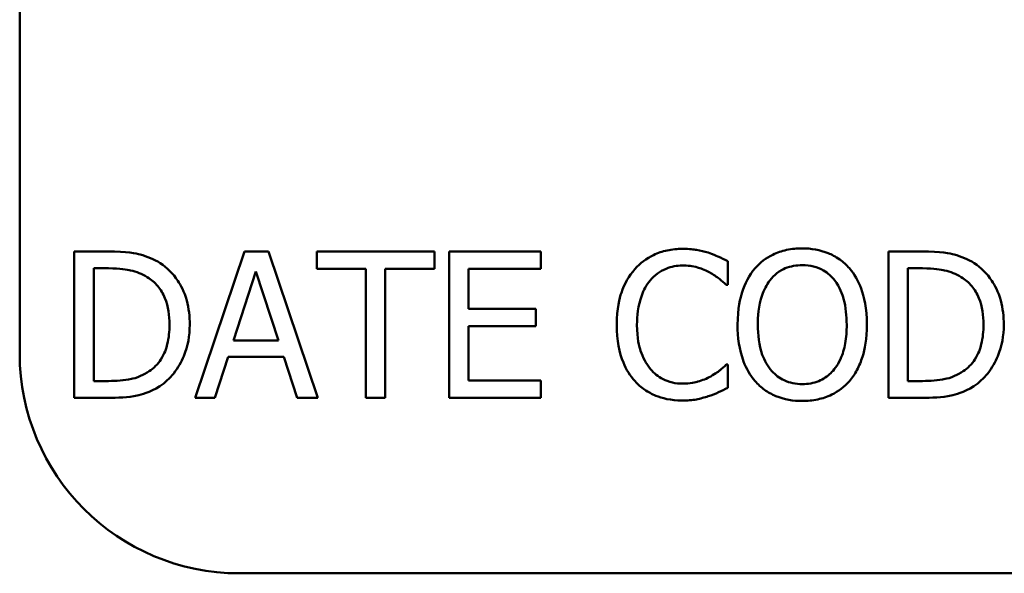
# Model space of a CAD drawing. Units: inches. Extents: x 0.05 to 2.15, y 0 to 1.68.
# Drawn here: x 1.45 to 1.5, y 0.44 to 0.48 of the extents above; entities that cross this region are included whole.
import ezdxf

# ---------------------------------------------------------------- set-up
doc = ezdxf.new("R2010")
doc.units = ezdxf.units.IN
doc.header["$LTSCALE"] = 0.1
doc.header["$MEASUREMENT"] = 0
doc.layers.add('Visible (ANSI)', color=7, linetype='Continuous', lineweight=50)

msp = doc.modelspace()

# ---------------------------------------------------------------- linework, layer by layer
at = {"layer": 'Visible (ANSI)'}
for p, q in [((1.445667, 0.456789), (1.445667, 0.566123)), ((1.450475, 0.462376), (1.448653, 0.462376)), ((1.448653, 0.462376), (1.448653, 0.454376)), ((1.45795, 0.462376), (1.455253, 0.454376)), ((1.45926, 0.462376), (1.45795, 0.462376)), ((1.461957, 0.454376), (1.45926, 0.462376)), ((1.468329, 0.462376), (1.461898, 0.462376)), ((1.461898, 0.462376), (1.461898, 0.461429)), ((1.468329, 0.461429), (1.468329, 0.462376)), ((1.474145, 0.462376), (1.46914, 0.462376)), ((1.46914, 0.462376), (1.46914, 0.454376)), ((1.474145, 0.461429), (1.474145, 0.462376)), ((1.494961, 0.462376), (1.49314, 0.462376)), ((1.49314, 0.462376), (1.49314, 0.454376)), ((1.484362, 0.460561), (1.484362, 0.461844)), ((1.449717, 0.461455), (1.450527, 0.461455)), ((1.449717, 0.455297), (1.449717, 0.461455)), ((1.457347, 0.45752), (1.458579, 0.461287)), ((1.458579, 0.461287), (1.459817, 0.45752)), ((1.461898, 0.461429), (1.464582, 0.461429)), ((1.464582, 0.461429), (1.464582, 0.454376)), ((1.465645, 0.461429), (1.468329, 0.461429)), ((1.465645, 0.454376), (1.465645, 0.461429)), ((1.470203, 0.459238), (1.470203, 0.461429)), ((1.470203, 0.461429), (1.474145, 0.461429)), ((1.494203, 0.455297), (1.494203, 0.461455)), ((1.494203, 0.461455), (1.495013, 0.461455)), ((1.484277, 0.460561), (1.484362, 0.460561)), ((1.473879, 0.459238), (1.470203, 0.459238)), ((1.473879, 0.458292), (1.473879, 0.459238)), ((1.470203, 0.455323), (1.470203, 0.458292)), ((1.470203, 0.458292), (1.473879, 0.458292)), ((1.459817, 0.45752), (1.457347, 0.45752)), ((1.456329, 0.454376), (1.457055, 0.456613)), ((1.457055, 0.456613), (1.460109, 0.456613)), ((1.460109, 0.456613), (1.460835, 0.454376)), ((1.484362, 0.456191), (1.484284, 0.456191)), ((1.484362, 0.454921), (1.484362, 0.456191)), ((1.450527, 0.455297), (1.449717, 0.455297)), ((1.474145, 0.455323), (1.470203, 0.455323)), ((1.474145, 0.454376), (1.474145, 0.455323)), ((1.495013, 0.455297), (1.494203, 0.455297)), ((1.448653, 0.454376), (1.450495, 0.454376)), ((1.455253, 0.454376), (1.456329, 0.454376)), ((1.460835, 0.454376), (1.461957, 0.454376)), ((1.464582, 0.454376), (1.465645, 0.454376)), ((1.46914, 0.454376), (1.474145, 0.454376)), ((1.49314, 0.454376), (1.494981, 0.454376)), ((2.100334, 0.444789), (1.457667, 0.444789))]:
    msp.add_line(p, q, dxfattribs=at)
msp.add_arc((1.457667, 0.456789), 0.012, 180, 270, dxfattribs=at)
for points, knots in [([(1.453341, 0.461741), (1.453009, 0.461959), (1.452629, 0.462107), (1.452042, 0.462261), (1.451552, 0.462376), (1.450475, 0.462376)], [-0.1778171, -0.1778171, -0.1778171, -0.1778171, -0.0615404, -0.0615404, 0, 0, 0, 0]), ([(1.481892, 0.462519), (1.48161, 0.462519), (1.481328, 0.462493), (1.480794, 0.462379), (1.480546, 0.462297), (1.479917, 0.461996), (1.47958, 0.461739), (1.479292, 0.461417)], [-0.05600159, -0.05600159, -0.05600159, -0.05600159, -0.03985515, -0.03985515, -0.02469419, -0.02469419, 0, 0, 0, 0]), ([(1.483299, 0.462311), (1.483086, 0.462376), (1.482866, 0.462424), (1.482535, 0.462479), (1.482275, 0.462519), (1.481892, 0.462519)], [-0.06488592, -0.06488592, -0.06488592, -0.06488592, -0.02193147, -0.02193147, 0, 0, 0, 0]), ([(1.484362, 0.461844), (1.484187, 0.461938), (1.484008, 0.462026), (1.483734, 0.462148), (1.483541, 0.462232), (1.483299, 0.462311)], [-0.04307248, -0.04307248, -0.04307248, -0.04307248, -0.0145701, -0.0145701, 0, 0, 0, 0]), ([(1.488433, 0.462545), (1.488146, 0.462545), (1.487859, 0.462518), (1.487314, 0.462401), (1.487061, 0.462315), (1.486451, 0.462017), (1.486131, 0.461771), (1.485859, 0.461462)], [-0.05514616, -0.05514616, -0.05514616, -0.05514616, -0.03884327, -0.03884327, -0.02351545, -0.02351545, 0, 0, 0, 0]), ([(1.491013, 0.461462), (1.490857, 0.461639), (1.490682, 0.461795), (1.490251, 0.4621), (1.490023, 0.462211), (1.489405, 0.462468), (1.488923, 0.462545), (1.488433, 0.462545)], [-0.04651816, -0.04651816, -0.04651816, -0.04651816, -0.03821481, -0.03821481, -0.02797973, -0.02797973, 0, 0, 0, 0]), ([(1.497827, 0.461741), (1.497495, 0.461959), (1.497115, 0.462107), (1.496528, 0.462261), (1.496038, 0.462376), (1.494961, 0.462376)], [-0.1778171, -0.1778171, -0.1778171, -0.1778171, -0.0615404, -0.0615404, 0, 0, 0, 0]), ([(1.454961, 0.45837), (1.454961, 0.458817), (1.454915, 0.459267), (1.454664, 0.460184), (1.454475, 0.460527), (1.45405, 0.461164), (1.453727, 0.461484), (1.453341, 0.461741)], [-0.05910427, -0.05910427, -0.05910427, -0.05910427, -0.04375057, -0.04375057, -0.02649478, -0.02649478, 0, 0, 0, 0]), ([(1.499448, 0.45837), (1.499448, 0.458817), (1.499401, 0.459267), (1.49915, 0.460184), (1.498961, 0.460527), (1.498536, 0.461164), (1.498213, 0.461484), (1.497827, 0.461741)], [-0.05910427, -0.05910427, -0.05910427, -0.05910427, -0.04375057, -0.04375057, -0.02649478, -0.02649478, 0, 0, 0, 0]), ([(1.450527, 0.461455), (1.451166, 0.461455), (1.451532, 0.461388), (1.452052, 0.461266), (1.452355, 0.461144), (1.452641, 0.460976)], [-0.03051406, -0.03051406, -0.03051406, -0.03051406, -0.01891899, -0.01891899, 0, 0, 0, 0]), ([(1.479292, 0.461417), (1.478957, 0.461036), (1.478714, 0.460599), (1.47845, 0.45983), (1.478294, 0.459276), (1.478294, 0.45837)], [-0.1374565, -0.1374565, -0.1374565, -0.1374565, -0.0518259, -0.0518259, 0, 0, 0, 0]), ([(1.480115, 0.460788), (1.480236, 0.460929), (1.480371, 0.461057), (1.480668, 0.461275), (1.480826, 0.461364), (1.481278, 0.461553), (1.481576, 0.461611), (1.481885, 0.461611)], [-0.03856829, -0.03856829, -0.03856829, -0.03856829, -0.02801144, -0.02801144, -0.0176707, -0.0176707, 0, 0, 0, 0]), ([(1.481885, 0.461611), (1.482162, 0.461611), (1.482447, 0.461583), (1.48284, 0.461466), (1.483091, 0.461386), (1.483376, 0.461229)], [-0.05721022, -0.05721022, -0.05721022, -0.05721022, -0.01864803, -0.01864803, 0, 0, 0, 0]), ([(1.483376, 0.461229), (1.483562, 0.461126), (1.483751, 0.461007), (1.484037, 0.460771), (1.48416, 0.460668), (1.484277, 0.460561)], [-0.02124356, -0.02124356, -0.02124356, -0.02124356, -0.00910897, -0.00910897, 0, 0, 0, 0]), ([(1.485859, 0.461462), (1.485535, 0.461074), (1.485306, 0.460626), (1.485053, 0.45985), (1.4849, 0.459284), (1.4849, 0.458376)], [-0.1360779, -0.1360779, -0.1360779, -0.1360779, -0.0519043, -0.0519043, 0, 0, 0, 0]), ([(1.486663, 0.460794), (1.486777, 0.460942), (1.486906, 0.461077), (1.48722, 0.461323), (1.487376, 0.461404), (1.4878, 0.461578), (1.48812, 0.461624), (1.48844, 0.461624)], [-0.03311712, -0.03311712, -0.03311712, -0.03311712, -0.02616737, -0.02616737, -0.01826303, -0.01826303, 0, 0, 0, 0]), ([(1.48844, 0.461624), (1.488648, 0.461624), (1.488856, 0.461602), (1.489247, 0.461505), (1.48943, 0.461434), (1.489839, 0.461198), (1.490041, 0.461014), (1.490209, 0.460794)], [-0.03895334, -0.03895334, -0.03895334, -0.03895334, -0.02700813, -0.02700813, -0.01583293, -0.01583293, 0, 0, 0, 0]), ([(1.491973, 0.458376), (1.491973, 0.459281), (1.491817, 0.459906), (1.4915, 0.460754), (1.491293, 0.461134), (1.491013, 0.461462)], [-0.05175703, -0.05175703, -0.05175703, -0.05175703, -0.02465819, -0.02465819, 0, 0, 0, 0]), ([(1.495013, 0.461455), (1.495652, 0.461455), (1.496018, 0.461388), (1.496538, 0.461266), (1.496842, 0.461144), (1.497127, 0.460976)], [-0.03051406, -0.03051406, -0.03051406, -0.03051406, -0.01891899, -0.01891899, 0, 0, 0, 0]), ([(1.452641, 0.460976), (1.452857, 0.460843), (1.453048, 0.460681), (1.453377, 0.460289), (1.453506, 0.460067), (1.453788, 0.459375), (1.453853, 0.458872), (1.453853, 0.458382)], [-0.05714318, -0.05714318, -0.05714318, -0.05714318, -0.04269025, -0.04269025, -0.02799255, -0.02799255, 0, 0, 0, 0]), ([(1.479402, 0.45837), (1.479402, 0.458846), (1.479456, 0.459412), (1.479768, 0.460263), (1.479915, 0.460545), (1.480115, 0.460788)], [-0.05178779, -0.05178779, -0.05178779, -0.05178779, -0.0180011, -0.0180011, 0, 0, 0, 0]), ([(1.486008, 0.458376), (1.486008, 0.458794), (1.486045, 0.459398), (1.486339, 0.460273), (1.486475, 0.460552), (1.486663, 0.460794)], [-0.05276727, -0.05276727, -0.05276727, -0.05276727, -0.01752437, -0.01752437, 0, 0, 0, 0]), ([(1.490209, 0.460794), (1.490492, 0.460429), (1.490627, 0.460013), (1.490819, 0.459328), (1.490864, 0.458844), (1.490864, 0.458376)], [-0.04060761, -0.04060761, -0.04060761, -0.04060761, -0.02677176, -0.02677176, 0, 0, 0, 0]), ([(1.497127, 0.460976), (1.497343, 0.460843), (1.497534, 0.460681), (1.497863, 0.460289), (1.497992, 0.460067), (1.498274, 0.459375), (1.498339, 0.458872), (1.498339, 0.458382)], [-0.05714318, -0.05714318, -0.05714318, -0.05714318, -0.04269025, -0.04269025, -0.02799255, -0.02799255, 0, 0, 0, 0]), ([(1.453853, 0.458382), (1.453853, 0.458024), (1.453822, 0.457652), (1.453679, 0.457074), (1.45358, 0.456777), (1.453213, 0.456219), (1.452997, 0.456003), (1.452738, 0.455828)], [-0.06896024, -0.06896024, -0.06896024, -0.06896024, -0.03811839, -0.03811839, -0.0178482, -0.0178482, 0, 0, 0, 0]), ([(1.453328, 0.455018), (1.453617, 0.455209), (1.453868, 0.455441), (1.454329, 0.456018), (1.454512, 0.456351), (1.454865, 0.457204), (1.454961, 0.45778), (1.454961, 0.45837)], [-0.06969492, -0.06969492, -0.06969492, -0.06969492, -0.05277099, -0.05277099, -0.03368201, -0.03368201, 0, 0, 0, 0]), ([(1.478294, 0.45837), (1.478294, 0.457509), (1.478436, 0.456846), (1.478813, 0.455932), (1.479022, 0.455583), (1.479299, 0.455284)], [-0.0565393, -0.0565393, -0.0565393, -0.0565393, -0.02330056, -0.02330056, 0, 0, 0, 0]), ([(1.480141, 0.455951), (1.479895, 0.456245), (1.479721, 0.456589), (1.479531, 0.457161), (1.479402, 0.457604), (1.479402, 0.45837)], [-0.1201722, -0.1201722, -0.1201722, -0.1201722, -0.0437751, -0.0437751, 0, 0, 0, 0]), ([(1.4849, 0.458376), (1.4849, 0.457694), (1.484988, 0.457007), (1.485377, 0.455978), (1.485579, 0.455613), (1.485853, 0.455297)], [-0.06287047, -0.06287047, -0.06287047, -0.06287047, -0.02389887, -0.02389887, 0, 0, 0, 0]), ([(1.48844, 0.455128), (1.488264, 0.455128), (1.488088, 0.455144), (1.487754, 0.455213), (1.487598, 0.455264), (1.487191, 0.455455), (1.48697, 0.455624), (1.486524, 0.456116), (1.486362, 0.456429), (1.486068, 0.457249), (1.486008, 0.457828), (1.486008, 0.458376)], [-0.0797562, -0.0797562, -0.0797562, -0.0797562, -0.07128738, -0.07128738, -0.06332129, -0.06332129, -0.04967937, -0.04967937, -0.03132564, -0.03132564, 0, 0, 0, 0]), ([(1.490864, 0.458376), (1.490864, 0.458032), (1.490841, 0.457682), (1.490728, 0.457054), (1.490648, 0.456768), (1.490354, 0.456115), (1.49015, 0.455881), (1.489808, 0.455545), (1.489588, 0.455397), (1.489053, 0.455177), (1.488749, 0.455128), (1.48844, 0.455128)], [-0.06322624, -0.06322624, -0.06322624, -0.06322624, -0.05343575, -0.05343575, -0.045073, -0.045073, -0.03306813, -0.03306813, -0.01768901, -0.01768901, 0, 0, 0, 0]), ([(1.491013, 0.455297), (1.491173, 0.455479), (1.49131, 0.455679), (1.491549, 0.456122), (1.491648, 0.456366), (1.491856, 0.457029), (1.491973, 0.457602), (1.491973, 0.458376)], [-0.09580411, -0.09580411, -0.09580411, -0.09580411, -0.07100665, -0.07100665, -0.04425126, -0.04425126, 0, 0, 0, 0]), ([(1.498339, 0.458382), (1.498339, 0.458024), (1.498308, 0.457652), (1.498166, 0.457074), (1.498066, 0.456777), (1.4977, 0.456219), (1.497483, 0.456003), (1.497224, 0.455828)], [-0.06896024, -0.06896024, -0.06896024, -0.06896024, -0.03811839, -0.03811839, -0.0178482, -0.0178482, 0, 0, 0, 0]), ([(1.497814, 0.455018), (1.498103, 0.455209), (1.498355, 0.455441), (1.498815, 0.456018), (1.498998, 0.456351), (1.499351, 0.457204), (1.499448, 0.45778), (1.499448, 0.45837)], [-0.06969492, -0.06969492, -0.06969492, -0.06969492, -0.05277099, -0.05277099, -0.03368201, -0.03368201, 0, 0, 0, 0]), ([(1.452738, 0.455828), (1.452593, 0.455727), (1.45244, 0.455641), (1.45205, 0.455473), (1.451859, 0.455429), (1.451368, 0.455325), (1.450936, 0.455297), (1.450527, 0.455297)], [-0.03235767, -0.03235767, -0.03235767, -0.03235767, -0.02862177, -0.02862177, -0.02336635, -0.02336635, 0, 0, 0, 0]), ([(1.481885, 0.455154), (1.481702, 0.455154), (1.48152, 0.455174), (1.481132, 0.455265), (1.48096, 0.455336), (1.480564, 0.455537), (1.480336, 0.455723), (1.480141, 0.455951)], [-0.03238995, -0.03238995, -0.03238995, -0.03238995, -0.0253562, -0.0253562, -0.01712674, -0.01712674, 0, 0, 0, 0]), ([(1.484284, 0.456191), (1.484184, 0.456091), (1.484053, 0.455981), (1.483883, 0.455844), (1.48372, 0.455714), (1.483435, 0.455549)], [-0.05255381, -0.05255381, -0.05255381, -0.05255381, -0.01885697, -0.01885697, 0, 0, 0, 0]), ([(1.497224, 0.455828), (1.49708, 0.455727), (1.496926, 0.455641), (1.496537, 0.455473), (1.496345, 0.455429), (1.495854, 0.455325), (1.495422, 0.455297), (1.495013, 0.455297)], [-0.03235767, -0.03235767, -0.03235767, -0.03235767, -0.02862177, -0.02862177, -0.02336635, -0.02336635, 0, 0, 0, 0]), ([(1.479299, 0.455284), (1.479456, 0.455111), (1.479631, 0.454957), (1.480015, 0.454691), (1.48022, 0.454582), (1.480771, 0.454362), (1.48124, 0.454233), (1.481872, 0.454233)], [-0.08289434, -0.08289434, -0.08289434, -0.08289434, -0.0594806, -0.0594806, -0.03611207, -0.03611207, 0, 0, 0, 0]), ([(1.483435, 0.455549), (1.483216, 0.455428), (1.482978, 0.455337), (1.482617, 0.455233), (1.482328, 0.455154), (1.481885, 0.455154)], [-0.07569925, -0.07569925, -0.07569925, -0.07569925, -0.02528595, -0.02528595, 0, 0, 0, 0]), ([(1.485853, 0.455297), (1.48601, 0.455118), (1.486185, 0.454957), (1.486563, 0.454685), (1.486767, 0.45457), (1.48745, 0.454284), (1.487938, 0.454207), (1.488433, 0.454207)], [-0.05698755, -0.05698755, -0.05698755, -0.05698755, -0.04231463, -0.04231463, -0.02827032, -0.02827032, 0, 0, 0, 0]), ([(1.488433, 0.454207), (1.488718, 0.454207), (1.489003, 0.454234), (1.489543, 0.454349), (1.489803, 0.454434), (1.490418, 0.454733), (1.490738, 0.454986), (1.491013, 0.455297)], [-0.05546215, -0.05546215, -0.05546215, -0.05546215, -0.039053, -0.039053, -0.02371499, -0.02371499, 0, 0, 0, 0]), ([(1.450495, 0.454376), (1.451, 0.454376), (1.451594, 0.454402), (1.452318, 0.454552), (1.452764, 0.454664), (1.453328, 0.455018)], [-0.1222862, -0.1222862, -0.1222862, -0.1222862, -0.0380055, -0.0380055, 0, 0, 0, 0]), ([(1.483299, 0.454467), (1.483486, 0.454526), (1.483685, 0.454598), (1.484028, 0.454764), (1.484195, 0.454843), (1.484362, 0.454921)], [-0.02177779, -0.02177779, -0.02177779, -0.02177779, -0.01052387, -0.01052387, 0, 0, 0, 0]), ([(1.494981, 0.454376), (1.495487, 0.454376), (1.49608, 0.454402), (1.496804, 0.454552), (1.497251, 0.454664), (1.497814, 0.455018)], [-0.1222862, -0.1222862, -0.1222862, -0.1222862, -0.0380055, -0.0380055, 0, 0, 0, 0]), ([(1.481872, 0.454233), (1.482142, 0.454233), (1.482422, 0.454247), (1.48287, 0.454335), (1.483086, 0.454396), (1.483299, 0.454467)], [-0.02609426, -0.02609426, -0.02609426, -0.02609426, -0.01279232, -0.01279232, 0, 0, 0, 0])]:
    msp.add_open_spline(points, degree=3, knots=knots, dxfattribs=at)

doc.saveas('drawing.dxf')
